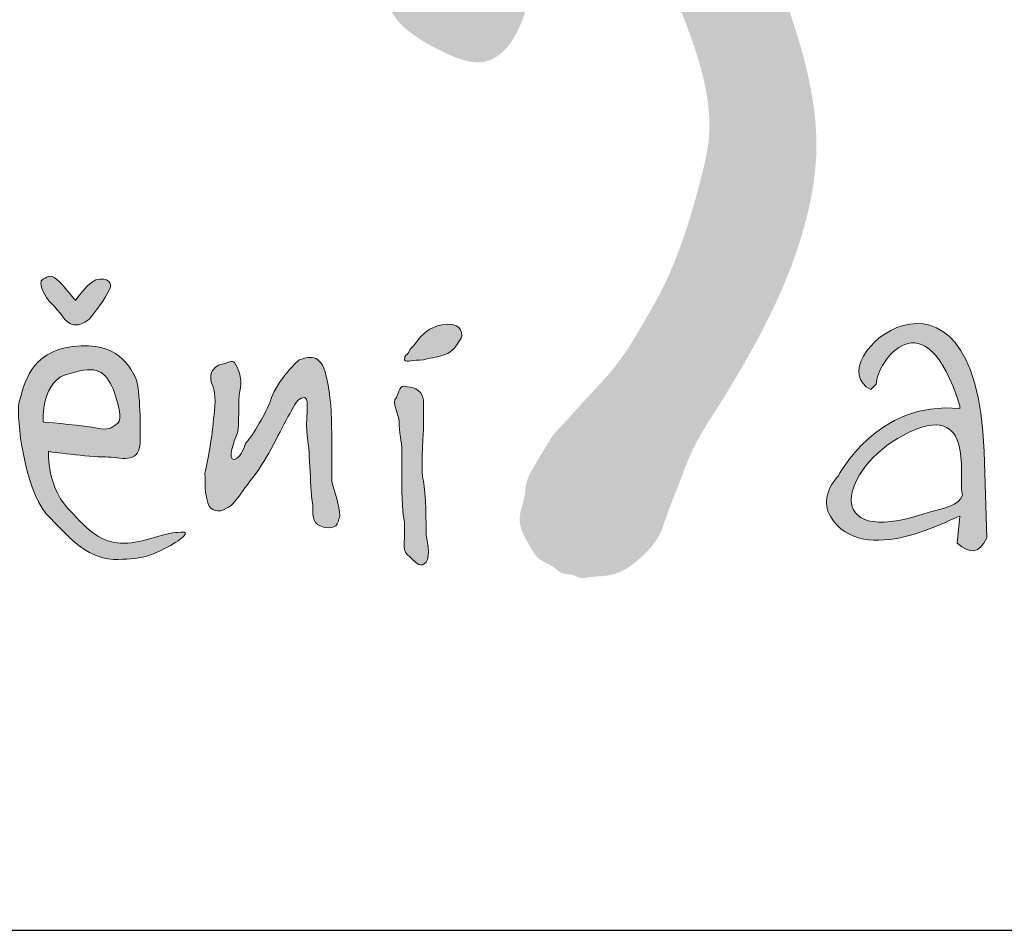
# Model space of a CAD drawing. Units: inches. Extents: x 71962 to 95062, y -15262 to 17408.
# Drawn here: x 88013 to 88361, y -13956 to -13635 of the extents above; entities that cross this region are included whole.
import ezdxf

# ---------------------------------------------------------------- set-up
doc = ezdxf.new("R2010")
doc.units = ezdxf.units.IN
doc.header["$MEASUREMENT"] = 0
doc.layers.add('2', color=172, linetype='Continuous')
doc.layers.add('Default', color=7, linetype='Continuous')

# ---------------------------------------------------------------- blocks, each defined once
blk = doc.blocks.new('logo_CZ_full')
at = {"lineweight": 0}
h = blk.add_hatch(color=5, dxfattribs=at)
h.set_gradient(color1=(0, 0, 255), color2=(0, 0, 255), rotation=184)
edge = h.paths.add_edge_path()
edge.add_spline(control_points=[(78.472, -13.344), (78.79, -13.598), (78.98, -13.598), (79.171, -13.217)], knot_values=[0, 0, 0, 0, 1, 1, 1, 1], degree=3, periodic=0)
edge.add_spline(control_points=[(79.171, -13.217), (79.171, -13.217), (79.107, -11.185), (79.107, -11.185)], knot_values=[9, 9, 9, 9, 10, 10, 10, 10], degree=3, periodic=0)
edge.add_spline(control_points=[(79.107, -11.185), (78.917, -5.851), (75.107, -9.089), (76.44, -9.724)], knot_values=[8, 8, 8, 8, 9, 9, 9, 9], degree=3, periodic=0)
edge.add_spline(control_points=[(76.44, -9.724), (76.44, -9.724), (76.567, -9.597), (76.567, -9.597)], knot_values=[7, 7, 7, 7, 8, 8, 8, 8], degree=3, periodic=0)
edge.add_spline(control_points=[(76.567, -9.597), (76.567, -9.089), (77.71, -7.438), (78.536, -10.105)], knot_values=[6, 6, 6, 6, 7, 7, 7, 7], degree=3, periodic=0)
edge.add_spline(control_points=[(78.536, -10.105), (78.536, -10.105), (78.536, -10.169), (78.536, -10.169)], knot_values=[5, 5, 5, 5, 6, 6, 6, 6], degree=3, periodic=0)
edge.add_spline(control_points=[(78.536, -10.169), (76.567, -9.978), (75.678, -11.756), (75.678, -11.756)], knot_values=[4, 4, 4, 4, 5, 5, 5, 5], degree=3, periodic=0)
edge.add_spline(control_points=[(75.678, -11.756), (75.424, -12.01), (75.297, -12.391), (75.488, -12.709)], knot_values=[3, 3, 3, 3, 4, 4, 4, 4], degree=3, periodic=0)
edge.add_spline(control_points=[(75.488, -12.709), (76.25, -13.979), (78.409, -12.709), (78.536, -12.709)], knot_values=[2, 2, 2, 2, 3, 3, 3, 3], degree=3, periodic=0)
edge.add_spline(control_points=[(78.536, -12.709), (78.536, -12.709), (78.472, -13.344), (78.472, -13.344)], knot_values=[1, 1, 1, 1, 2, 2, 2, 2], degree=3, periodic=0)
edge = h.paths.add_edge_path(flags=16)
edge.add_spline(control_points=[(77.202, -10.804), (78.98, -9.851), (78.472, -11.947), (78.599, -12.201)], knot_values=[0, 0, 0, 0, 1, 1, 1, 1], degree=3, periodic=0)
edge.add_spline(control_points=[(78.599, -12.201), (78.536, -12.455), (78.155, -12.518), (77.71, -12.645)], knot_values=[2, 2, 2, 2, 3, 3, 3, 3], degree=3, periodic=0)
edge.add_spline(control_points=[(77.71, -12.645), (75.234, -13.471), (75.742, -11.566), (77.202, -10.804)], knot_values=[1, 1, 1, 1, 2, 2, 2, 2], degree=3, periodic=0)
h = blk.add_hatch(color=5, dxfattribs=at)
h.set_gradient(color1=(0, 0, 255), color2=(0, 0, 255), rotation=184)
edge = h.paths.add_edge_path()
edge.add_spline(control_points=[(58.279, -7.121), (58.025, -7.121), (57.708, -7.629), (57.708, -7.629)], knot_values=[0, 0, 0, 0, 1, 1, 1, 1], degree=3, periodic=0)
edge.add_spline(control_points=[(57.708, -7.629), (57.708, -7.629), (57.454, -7.311), (57.327, -7.184)], knot_values=[8, 8, 8, 8, 9, 9, 9, 9], degree=3, periodic=0)
edge.add_spline(control_points=[(57.327, -7.184), (57.136, -6.994), (57.073, -7.057), (56.946, -7.121)], knot_values=[7, 7, 7, 7, 8, 8, 8, 8], degree=3, periodic=0)
edge.add_spline(control_points=[(56.946, -7.121), (56.755, -7.184), (57.073, -7.629), (57.073, -7.629)], knot_values=[6, 6, 6, 6, 7, 7, 7, 7], degree=3, periodic=0)
edge.add_spline(control_points=[(57.073, -7.629), (57.073, -7.629), (57.327, -7.883), (57.454, -8.073)], knot_values=[5, 5, 5, 5, 6, 6, 6, 6], degree=3, periodic=0)
edge.add_spline(control_points=[(57.454, -8.073), (57.581, -8.2), (57.644, -8.2), (57.771, -8.2)], knot_values=[4, 4, 4, 4, 5, 5, 5, 5], degree=3, periodic=0)
edge.add_spline(control_points=[(57.771, -8.2), (57.835, -8.2), (58.025, -8.073), (58.025, -8.073)], knot_values=[3, 3, 3, 3, 4, 4, 4, 4], degree=3, periodic=0)
edge.add_spline(control_points=[(58.025, -8.073), (58.025, -8.073), (58.343, -7.692), (58.47, -7.438)], knot_values=[2, 2, 2, 2, 3, 3, 3, 3], degree=3, periodic=0)
edge.add_spline(control_points=[(58.47, -7.438), (58.597, -7.248), (58.533, -7.121), (58.279, -7.121)], knot_values=[1, 1, 1, 1, 2, 2, 2, 2], degree=3, periodic=0)
h = blk.add_hatch(color=5, dxfattribs=at)
h.set_gradient(color1=(0, 0, 255), color2=(0, 0, 255), rotation=184)
edge = h.paths.add_edge_path()
edge.add_spline(control_points=[(65.709, -8.645), (65.518, -8.835), (65.582, -8.835), (65.518, -8.899)], knot_values=[0, 0, 0, 0, 1, 1, 1, 1], degree=3, periodic=0)
edge.add_spline(control_points=[(65.518, -8.899), (65.518, -8.899), (65.455, -8.899), (65.455, -9.026)], knot_values=[6, 6, 6, 6, 7, 7, 7, 7], degree=3, periodic=0)
edge.add_spline(control_points=[(65.455, -9.026), (65.518, -9.089), (65.645, -9.026), (65.899, -9.026)], knot_values=[5, 5, 5, 5, 6, 6, 6, 6], degree=3, periodic=0)
edge.add_spline(control_points=[(65.899, -9.026), (66.153, -8.962), (66.217, -8.962), (66.407, -8.899)], knot_values=[4, 4, 4, 4, 5, 5, 5, 5], degree=3, periodic=0)
edge.add_spline(control_points=[(66.407, -8.899), (66.598, -8.835), (66.661, -8.708), (66.788, -8.518)], knot_values=[3, 3, 3, 3, 4, 4, 4, 4], degree=3, periodic=0)
edge.add_spline(control_points=[(66.788, -8.518), (66.852, -8.327), (66.725, -8.137), (66.344, -8.2)], knot_values=[2, 2, 2, 2, 3, 3, 3, 3], degree=3, periodic=0)
edge.add_spline(control_points=[(66.344, -8.2), (66.026, -8.264), (65.899, -8.391), (65.709, -8.645)], knot_values=[1, 1, 1, 1, 2, 2, 2, 2], degree=3, periodic=0)
h = blk.add_hatch(color=5, dxfattribs=at)
h.set_gradient(color1=(0, 0, 255), color2=(0, 0, 255), rotation=184)
edge = h.paths.add_edge_path()
edge.add_spline(control_points=[(57.073, -11.185), (57.073, -11.185), (58.025, -11.312), (58.406, -11.312)], knot_values=[0, 0, 0, 0, 1, 1, 1, 1], degree=3, periodic=0)
edge.add_spline(control_points=[(58.406, -11.312), (58.787, -11.312), (59.168, -11.502), (59.232, -10.994)], knot_values=[1, 1, 1, 1, 2, 2, 2, 2], degree=3, periodic=0)
edge.add_spline(control_points=[(59.232, -10.994), (59.232, -10.486), (59.232, -9.661), (59.105, -9.407)], knot_values=[2, 2, 2, 2, 3, 3, 3, 3], degree=3, periodic=0)
edge.add_spline(control_points=[(59.105, -9.407), (58.978, -9.216), (58.724, -8.581), (57.644, -8.708)], knot_values=[3, 3, 3, 3, 4, 4, 4, 4], degree=3, periodic=0)
edge.add_spline(control_points=[(57.644, -8.708), (56.628, -8.835), (56.501, -9.597), (56.374, -10.042)], knot_values=[4, 4, 4, 4, 5, 5, 5, 5], degree=3, periodic=0)
edge.add_spline(control_points=[(56.374, -10.042), (56.311, -10.423), (56.501, -12.01), (57.009, -12.645)], knot_values=[5, 5, 5, 5, 6, 6, 6, 6], degree=3, periodic=0)
edge.add_spline(control_points=[(57.009, -12.645), (57.581, -13.217), (57.898, -13.661), (58.597, -13.725)], knot_values=[6, 6, 6, 6, 7, 7, 7, 7], degree=3, periodic=0)
edge.add_spline(control_points=[(58.597, -13.725), (59.232, -13.725), (59.422, -13.661), (59.803, -13.471)], knot_values=[7, 7, 7, 7, 8, 8, 8, 8], degree=3, periodic=0)
edge.add_spline(control_points=[(59.803, -13.471), (60.184, -13.28), (60.502, -13.026), (60.121, -13.09)], knot_values=[8, 8, 8, 8, 9, 9, 9, 9], degree=3, periodic=0)
edge.add_spline(control_points=[(60.121, -13.09), (59.803, -13.09), (59.295, -13.344), (58.851, -13.344)], knot_values=[9, 9, 9, 9, 10, 10, 10, 10], degree=3, periodic=0)
edge.add_spline(control_points=[(58.851, -13.344), (58.406, -13.344), (58.089, -13.153), (57.644, -12.645)], knot_values=[10, 10, 10, 10, 11, 11, 11, 11], degree=3, periodic=0)
edge.add_spline(control_points=[(57.644, -12.645), (57.009, -12.074), (57.073, -11.185), (57.073, -11.185)], knot_values=[11, 11, 11, 11, 12, 12, 12, 12], degree=3, periodic=0)
edge = h.paths.add_edge_path(flags=16)
edge.add_spline(control_points=[(56.946, -10.486), (56.946, -10.486), (56.882, -9.47), (57.581, -9.343)], knot_values=[0, 0, 0, 0, 1, 1, 1, 1], degree=3, periodic=0)
edge.add_spline(control_points=[(57.581, -9.343), (58.216, -9.153), (58.406, -9.28), (58.597, -9.724)], knot_values=[1, 1, 1, 1, 2, 2, 2, 2], degree=3, periodic=0)
edge.add_spline(control_points=[(58.597, -9.724), (58.787, -10.232), (58.787, -10.486), (58.66, -10.55)], knot_values=[2, 2, 2, 2, 3, 3, 3, 3], degree=3, periodic=0)
edge.add_spline(control_points=[(58.66, -10.55), (58.47, -10.677), (58.47, -10.677), (58.089, -10.613)], knot_values=[3, 3, 3, 3, 4, 4, 4, 4], degree=3, periodic=0)
edge.add_spline(control_points=[(58.089, -10.613), (57.644, -10.55), (56.946, -10.486), (56.946, -10.486)], knot_values=[4, 4, 4, 4, 5, 5, 5, 5], degree=3, periodic=0)
h = blk.add_hatch(color=5, dxfattribs=at)
h.set_gradient(color1=(0, 0, 255), color2=(0, 0, 255), rotation=184)
edge = h.paths.add_edge_path()
edge.add_spline(control_points=[(63.931, -12.709), (63.931, -12.455), (63.804, -12.137), (63.74, -11.883)], knot_values=[0, 0, 0, 0, 1, 1, 1, 1], degree=3, periodic=0)
edge.add_spline(control_points=[(63.74, -11.883), (63.74, -11.883), (63.74, -11.248), (63.74, -10.867)], knot_values=[22, 22, 22, 22, 23, 23, 23, 23], degree=3, periodic=0)
edge.add_spline(control_points=[(63.74, -10.867), (63.74, -10.486), (63.74, -9.978), (63.613, -9.407)], knot_values=[21, 21, 21, 21, 22, 22, 22, 22], degree=3, periodic=0)
edge.add_spline(control_points=[(63.613, -9.407), (63.486, -8.835), (63.169, -8.962), (62.978, -9.026)], knot_values=[20, 20, 20, 20, 21, 21, 21, 21], degree=3, periodic=0)
edge.add_spline(control_points=[(62.978, -9.026), (62.788, -9.153), (62.343, -9.724), (62.28, -10.042)], knot_values=[19, 19, 19, 19, 20, 20, 20, 20], degree=3, periodic=0)
edge.add_spline(control_points=[(62.28, -10.042), (62.153, -10.359), (61.835, -10.867), (61.708, -10.994)], knot_values=[18, 18, 18, 18, 19, 19, 19, 19], degree=3, periodic=0)
edge.add_spline(control_points=[(61.708, -10.994), (61.645, -11.185), (61.581, -11.312), (61.454, -11.375)], knot_values=[17, 17, 17, 17, 18, 18, 18, 18], degree=3, periodic=0)
edge.add_spline(control_points=[(61.454, -11.375), (61.264, -11.375), (61.454, -10.931), (61.518, -10.74)], knot_values=[16, 16, 16, 16, 17, 17, 17, 17], degree=3, periodic=0)
edge.add_spline(control_points=[(61.518, -10.74), (61.581, -10.55), (61.518, -10.042), (61.581, -9.724)], knot_values=[15, 15, 15, 15, 16, 16, 16, 16], degree=3, periodic=0)
edge.add_spline(control_points=[(61.581, -9.724), (61.645, -9.407), (61.518, -9.216), (61.454, -9.089)], knot_values=[14, 14, 14, 14, 15, 15, 15, 15], degree=3, periodic=0)
edge.add_spline(control_points=[(61.454, -9.089), (61.391, -9.026), (61.327, -9.089), (61.073, -9.153)], knot_values=[13, 13, 13, 13, 14, 14, 14, 14], degree=3, periodic=0)
edge.add_spline(control_points=[(61.073, -9.153), (60.819, -9.28), (60.883, -9.534), (60.946, -9.661)], knot_values=[12, 12, 12, 12, 13, 13, 13, 13], degree=3, periodic=0)
edge.add_spline(control_points=[(60.946, -9.661), (61.01, -9.788), (61.01, -10.169), (60.946, -10.486)], knot_values=[11, 11, 11, 11, 12, 12, 12, 12], degree=3, periodic=0)
edge.add_spline(control_points=[(60.946, -10.486), (60.946, -10.74), (60.819, -11.375), (60.756, -11.693)], knot_values=[10, 10, 10, 10, 11, 11, 11, 11], degree=3, periodic=0)
edge.add_spline(control_points=[(60.756, -11.693), (60.756, -12.01), (60.756, -12.137), (60.819, -12.391)], knot_values=[9, 9, 9, 9, 10, 10, 10, 10], degree=3, periodic=0)
edge.add_spline(control_points=[(60.819, -12.391), (60.883, -12.582), (61.073, -12.645), (61.264, -12.518)], knot_values=[8, 8, 8, 8, 9, 9, 9, 9], degree=3, periodic=0)
edge.add_spline(control_points=[(61.264, -12.518), (61.454, -12.455), (61.645, -12.074), (61.962, -11.693)], knot_values=[7, 7, 7, 7, 8, 8, 8, 8], degree=3, periodic=0)
edge.add_spline(control_points=[(61.962, -11.693), (62.28, -11.248), (62.597, -10.55), (62.788, -10.232)], knot_values=[6, 6, 6, 6, 7, 7, 7, 7], degree=3, periodic=0)
edge.add_spline(control_points=[(62.788, -10.232), (62.915, -9.978), (62.978, -9.915), (63.105, -9.915)], knot_values=[5, 5, 5, 5, 6, 6, 6, 6], degree=3, periodic=0)
edge.add_spline(control_points=[(63.105, -9.915), (63.232, -9.915), (63.105, -10.486), (63.169, -10.867)], knot_values=[4, 4, 4, 4, 5, 5, 5, 5], degree=3, periodic=0)
edge.add_spline(control_points=[(63.169, -10.867), (63.232, -11.185), (63.232, -12.137), (63.296, -12.455)], knot_values=[3, 3, 3, 3, 4, 4, 4, 4], degree=3, periodic=0)
edge.add_spline(control_points=[(63.296, -12.455), (63.296, -12.772), (63.296, -12.899), (63.55, -12.963)], knot_values=[2, 2, 2, 2, 3, 3, 3, 3], degree=3, periodic=0)
edge.add_spline(control_points=[(63.55, -12.963), (63.867, -13.026), (63.867, -12.899), (63.931, -12.709)], knot_values=[1, 1, 1, 1, 2, 2, 2, 2], degree=3, periodic=0)
h = blk.add_hatch(color=5, dxfattribs=at)
h.set_gradient(color1=(0, 0, 255), color2=(0, 0, 255), rotation=184)
edge = h.paths.add_edge_path()
edge.add_spline(control_points=[(65.328, -10.486), (65.328, -10.677), (65.391, -11.058), (65.391, -11.058)], knot_values=[0, 0, 0, 0, 1, 1, 1, 1], degree=3, periodic=0)
edge.add_spline(control_points=[(65.391, -11.058), (65.391, -11.058), (65.391, -11.693), (65.391, -11.82)], knot_values=[12, 12, 12, 12, 13, 13, 13, 13], degree=3, periodic=0)
edge.add_spline(control_points=[(65.391, -11.82), (65.391, -11.947), (65.391, -12.582), (65.455, -12.836)], knot_values=[11, 11, 11, 11, 12, 12, 12, 12], degree=3, periodic=0)
edge.add_spline(control_points=[(65.455, -12.836), (65.455, -13.09), (65.455, -12.963), (65.455, -13.153)], knot_values=[10, 10, 10, 10, 11, 11, 11, 11], degree=3, periodic=0)
edge.add_spline(control_points=[(65.455, -13.153), (65.455, -13.344), (65.391, -13.534), (65.582, -13.661)], knot_values=[9, 9, 9, 9, 10, 10, 10, 10], degree=3, periodic=0)
edge.add_spline(control_points=[(65.582, -13.661), (65.772, -13.852), (65.836, -13.915), (65.963, -13.788)], knot_values=[8, 8, 8, 8, 9, 9, 9, 9], degree=3, periodic=0)
edge.add_spline(control_points=[(65.963, -13.788), (66.09, -13.661), (65.963, -13.217), (65.963, -13.09)], knot_values=[7, 7, 7, 7, 8, 8, 8, 8], degree=3, periodic=0)
edge.add_spline(control_points=[(65.963, -13.09), (65.963, -12.963), (65.963, -12.137), (65.899, -11.883)], knot_values=[6, 6, 6, 6, 7, 7, 7, 7], degree=3, periodic=0)
edge.add_spline(control_points=[(65.899, -11.883), (65.836, -11.693), (65.899, -10.867), (65.899, -10.677)], knot_values=[5, 5, 5, 5, 6, 6, 6, 6], degree=3, periodic=0)
edge.add_spline(control_points=[(65.899, -10.677), (65.899, -10.486), (65.899, -10.169), (65.899, -9.978)], knot_values=[4, 4, 4, 4, 5, 5, 5, 5], degree=3, periodic=0)
edge.add_spline(control_points=[(65.899, -9.978), (65.899, -9.788), (65.709, -9.661), (65.518, -9.661)], knot_values=[3, 3, 3, 3, 4, 4, 4, 4], degree=3, periodic=0)
edge.add_spline(control_points=[(65.518, -9.661), (65.328, -9.597), (65.328, -9.788), (65.264, -9.915)], knot_values=[2, 2, 2, 2, 3, 3, 3, 3], degree=3, periodic=0)
edge.add_spline(control_points=[(65.264, -9.915), (65.137, -10.042), (65.328, -10.296), (65.328, -10.486)], knot_values=[1, 1, 1, 1, 2, 2, 2, 2], degree=3, periodic=0)
at = {"layer": '2', "lineweight": 0}
h = blk.add_hatch(color=256, dxfattribs=at)
edge = h.paths.add_edge_path()
edge.add_spline(control_points=[(57.177, 31.12), (56.672, 29.35), (54.767, 22.669), (52.914, 15.972), (51.553, 11.05)], knot_values=[0, 0, 0, 0, 5.520894, 20.843723, 20.843723, 20.843723, 20.843723], degree=3, periodic=0)
edge.add_line((51.553, 11.05), (45.157, 11.911))
edge.add_spline(control_points=[(45.157, 11.911), (44.768, 11.875), (44.149, 11.819), (43.551, 11.247), (43.278, 10.766), (43.221, 10.288), (43.192, 9.811), (43.531, 9.241), (44.069, 8.823), (44.651, 8.609), (45.645, 8.63), (47.74, 8.524), (49.723, 8.462), (51.037, 8.421)], knot_values=[0, 0, 0, 0, 1.127803, 1.794725, 2.394287, 2.746653, 3.232617, 3.791761, 4.646274, 5.24724, 5.60329, 7.611276, 11.552598, 11.552598, 11.552598, 11.552598], degree=3, periodic=0)
edge.add_spline(control_points=[(51.037, 8.421), (50.896, 7.636), (50.569, 5.811), (50.005, 3.333), (49.708, 1.53), (49.459, 0.493), (49.752, -0.029), (50.302, -0.529), (50.882, -0.832), (51.526, -0.856), (51.983, -0.793), (52.41, -0.539), (52.694, -0.199), (52.948, 0.311), (52.866, 1.146), (52.614, 2.098), (52.606, 3.442), (52.902, 4.886), (53.232, 6.64), (53.458, 7.808), (53.58, 8.437)], knot_values=[0, 0, 0, 0, 2.393443, 5.566658, 7.595257, 7.924005, 8.7112, 9.196252, 10.184462, 10.565263, 11.123238, 11.539849, 12.024043, 12.436099, 13.214778, 14.439095, 15.414222, 17.203924, 18.850704, 20.772128, 20.772128, 20.772128, 20.772128], degree=3, periodic=0)
edge.add_line((53.58, 8.437), (62.977, 8.434))
edge.add_spline(control_points=[(62.977, 8.434), (63.045, 8.041), (63.306, 6.518), (63.665, 4.35), (64.076, 2.307), (64.411, 0.779), (64.859, -0.123), (65.204, -0.968), (65.627, -1.38), (66.221, -1.715), (66.8, -1.973), (67.263, -2.053), (67.603, -1.917), (67.946, -1.629), (68.247, -1.059), (68.442, -0.363), (68.52, 0.198), (68.204, 1.425), (67.214, 3.402), (66.331, 6.171), (65.427, 9.852), (64.621, 13.824), (63.43, 18.401), (62.158, 23.435), (61.54, 27.628), (61.058, 30.66), (60.639, 31.495), (60.111, 31.911), (59.573, 32.176), (58.87, 32.408), (58.152, 32.113), (57.489, 31.728), (57.28, 31.32), (57.177, 31.12)], knot_values=[0, 0, 0, 0, 1.196457, 4.63617, 6.587898, 7.453973, 9.316964, 9.593243, 10.175996, 11.035526, 11.633808, 12.083518, 12.389378, 12.701075, 13.411705, 14.26979, 14.888346, 15.061438, 18.055441, 21.482716, 23.759948, 29.42745, 33.632833, 37.951637, 44.986707, 46.3585, 47.131433, 47.714198, 48.334057, 48.944379, 49.853143, 50.537454, 51.197373, 51.197373, 51.197373, 51.197373], degree=3, periodic=0)
edge = h.paths.add_edge_path(flags=16)
edge.add_line((62.534, 10.85), (54.152, 10.977))
edge.add_spline(control_points=[(54.152, 10.977), (54.588, 12.919), (55.374, 16.419), (56.751, 21.243), (57.849, 24.064), (58.304, 25.465), (58.322, 25.557), (58.38, 25.672), (58.474, 25.763), (58.596, 25.773), (58.701, 25.764), (58.792, 25.745), (58.859, 25.708), (58.925, 25.65), (58.952, 25.591), (58.965, 25.547), (58.976, 25.435), (59.113, 24.926), (59.513, 22.669), (60.628, 18.598), (61.83, 14.243), (62.388, 11.554), (62.534, 10.85)], knot_values=[0, 0, 0, 0, 5.97177, 10.759793, 15.032839, 15.045881, 15.176949, 15.314043, 15.4272, 15.551554, 15.662972, 15.746287, 15.826502, 15.89201, 16.006326, 16.013588, 16.028726, 16.342839, 17.591129, 22.905781, 28.987889, 31.14326, 31.14326, 31.14326, 31.14326], degree=3, periodic=0)
h = blk.add_hatch(color=256, dxfattribs=at)
edge = h.paths.add_edge_path()
edge.add_spline(control_points=[(68.947, -10.804), (68.921, -10.846), (68.774, -11.085), (68.564, -11.436), (68.3, -11.887), (68.296, -12.309), (68.14, -12.681), (68.196, -13.052), (68.39, -13.367), (68.577, -13.747), (68.939, -13.854), (69.158, -14.087), (69.395, -14.059), (69.607, -14.193), (69.867, -14.125), (70.153, -14.124), (70.609, -14.035), (71.063, -13.671), (71.476, -13.2), (71.641, -12.631), (71.919, -11.975), (72.216, -11.104), (73.241, -9.518), (74.315, -7.673), (74.994, -5.576), (75.248, -3.858), (74.96, -2.079), (74.202, 0.15), (73.011, 2.84), (71.824, 5.506), (70.975, 8.329), (70.636, 10.536), (70.588, 12.97), (70.98, 14.78), (71.713, 16.34), (72.62, 17.634), (73.513, 18.541), (74.27, 19.252), (74.791, 19.576), (75.362, 19.878), (75.83, 20.09), (76.114, 20.177), (76.361, 20.301), (76.566, 20.452), (76.796, 20.664), (77.097, 20.989), (77.342, 21.453), (77.353, 22.065), (77.15, 22.529), (76.892, 22.963), (76.372, 23.365), (75.475, 23.387), (74.576, 23.114), (72.992, 21.665), (71.377, 19.844), (69.644, 17.531), (68.82, 15.815), (68.424, 14.231), (68.095, 12.67), (68.027, 10.995), (68.108, 9.013), (68.599, 6.847), (69.505, 4.633), (70.743, 1.879), (71.978, -0.598), (72.622, -2.714), (72.647, -3.675), (72.577, -4.193), (72.39, -4.95), (72.092, -6.042), (71.627, -7.224), (71.135, -8.065), (70.746, -8.736), (70.346, -9.298), (69.854, -9.807), (69.419, -10.292), (69.117, -10.619), (68.947, -10.804)], knot_values=[0, 0, 0, 0, 0.148916, 0.840365, 1.239286, 1.68514, 2.073485, 2.424647, 2.756747, 3.194471, 3.62024, 3.8281, 4.102849, 4.267443, 4.548033, 4.854736, 5.138566, 5.918062, 6.54147, 6.984662, 7.670891, 8.687731, 9.727758, 13.314935, 15.058381, 16.308412, 18.491542, 20.374361, 23.371761, 27.311217, 29.114723, 32.201978, 33.975302, 36.398596, 37.6701, 39.127157, 41.113442, 41.480967, 42.238168, 42.9405, 43.42134, 43.778562, 43.826176, 44.250892, 44.533409, 44.765125, 45.58091, 46.031, 46.557354, 47.074652, 47.534812, 48.460338, 49.621769, 50.272286, 54.842624, 56.938328, 58.917266, 60.502293, 61.825668, 63.697299, 65.512934, 67.766242, 70.311721, 72.678889, 76.82587, 78.62099, 79.237028, 79.691557, 80.184582, 81.577539, 83.087581, 83.975814, 84.496145, 85.414644, 86.035399, 86.616182, 87.37014, 87.37014, 87.37014, 87.37014], degree=3, periodic=0)
for points, knots in [([(79.171, -13.217), (78.98, -13.598), (78.79, -13.598), (78.472, -13.344), (78.472, -13.344), (78.536, -12.709), (78.536, -12.709), (78.409, -12.709), (76.25, -13.979), (75.488, -12.709), (75.297, -12.391), (75.424, -12.01), (75.678, -11.756), (75.678, -11.756), (76.567, -9.978), (78.536, -10.169), (78.536, -10.169), (78.536, -10.105), (78.536, -10.105), (77.71, -7.438), (76.567, -9.089), (76.567, -9.597), (76.567, -9.597), (76.44, -9.724), (76.44, -9.724), (75.107, -9.089), (78.917, -5.851), (79.107, -11.185), (79.107, -11.185), (79.171, -13.217), (79.171, -13.217)], [0, 0, 0, 0, 1, 1, 1, 2, 2, 2, 3, 3, 3, 4, 4, 4, 5, 5, 5, 6, 6, 6, 7, 7, 7, 8, 8, 8, 9, 9, 9, 10, 10, 10, 10]), ([(57.708, -7.629), (57.708, -7.629), (58.025, -7.121), (58.279, -7.121), (58.533, -7.121), (58.597, -7.248), (58.47, -7.438), (58.343, -7.692), (58.025, -8.073), (58.025, -8.073), (58.025, -8.073), (57.835, -8.2), (57.771, -8.2), (57.644, -8.2), (57.581, -8.2), (57.454, -8.073), (57.327, -7.883), (57.073, -7.629), (57.073, -7.629), (57.073, -7.629), (56.755, -7.184), (56.946, -7.121), (57.073, -7.057), (57.136, -6.994), (57.327, -7.184), (57.454, -7.311), (57.708, -7.629), (57.708, -7.629)], [0, 0, 0, 0, 1, 1, 1, 2, 2, 2, 3, 3, 3, 4, 4, 4, 5, 5, 5, 6, 6, 6, 7, 7, 7, 8, 8, 8, 9, 9, 9, 9]), ([(65.518, -8.899), (65.582, -8.835), (65.518, -8.835), (65.709, -8.645), (65.899, -8.391), (66.026, -8.264), (66.344, -8.2), (66.725, -8.137), (66.852, -8.327), (66.788, -8.518), (66.661, -8.708), (66.598, -8.835), (66.407, -8.899), (66.217, -8.962), (66.153, -8.962), (65.899, -9.026), (65.645, -9.026), (65.518, -9.089), (65.455, -9.026), (65.455, -8.899), (65.518, -8.899), (65.518, -8.899)], [0, 0, 0, 0, 1, 1, 1, 2, 2, 2, 3, 3, 3, 4, 4, 4, 5, 5, 5, 6, 6, 6, 7, 7, 7, 7]), ([(57.073, -11.185), (57.073, -11.185), (58.025, -11.312), (58.406, -11.312), (58.787, -11.312), (59.168, -11.502), (59.232, -10.994), (59.232, -10.486), (59.232, -9.661), (59.105, -9.407), (58.978, -9.216), (58.724, -8.581), (57.644, -8.708), (56.628, -8.835), (56.501, -9.597), (56.374, -10.042), (56.311, -10.423), (56.501, -12.01), (57.009, -12.645), (57.581, -13.217), (57.898, -13.661), (58.597, -13.725), (59.232, -13.725), (59.422, -13.661), (59.803, -13.471), (60.184, -13.28), (60.502, -13.026), (60.121, -13.09), (59.803, -13.09), (59.295, -13.344), (58.851, -13.344), (58.406, -13.344), (58.089, -13.153), (57.644, -12.645), (57.009, -12.074), (57.073, -11.185), (57.073, -11.185), (57.073, -11.185), (57.073, -11.185), (57.073, -11.185)], [0, 0, 0, 0, 1, 1, 1, 2, 2, 2, 3, 3, 3, 4, 4, 4, 5, 5, 5, 6, 6, 6, 7, 7, 7, 8, 8, 8, 9, 9, 9, 10, 10, 10, 11, 11, 11, 12, 12, 12, 13, 13, 13, 13]), ([(63.74, -11.883), (63.804, -12.137), (63.931, -12.455), (63.931, -12.709), (63.867, -12.899), (63.867, -13.026), (63.55, -12.963), (63.296, -12.899), (63.296, -12.772), (63.296, -12.455), (63.232, -12.137), (63.232, -11.185), (63.169, -10.867), (63.105, -10.486), (63.232, -9.915), (63.105, -9.915), (62.978, -9.915), (62.915, -9.978), (62.788, -10.232), (62.597, -10.55), (62.28, -11.248), (61.962, -11.693), (61.645, -12.074), (61.454, -12.455), (61.264, -12.518), (61.073, -12.645), (60.883, -12.582), (60.819, -12.391), (60.756, -12.137), (60.756, -12.01), (60.756, -11.693), (60.819, -11.375), (60.946, -10.74), (60.946, -10.486), (61.01, -10.169), (61.01, -9.788), (60.946, -9.661), (60.883, -9.534), (60.819, -9.28), (61.073, -9.153), (61.327, -9.089), (61.391, -9.026), (61.454, -9.089), (61.518, -9.216), (61.645, -9.407), (61.581, -9.724), (61.518, -10.042), (61.581, -10.55), (61.518, -10.74), (61.454, -10.931), (61.264, -11.375), (61.454, -11.375), (61.581, -11.312), (61.645, -11.185), (61.708, -10.994), (61.835, -10.867), (62.153, -10.359), (62.28, -10.042), (62.343, -9.724), (62.788, -9.153), (62.978, -9.026), (63.169, -8.962), (63.486, -8.835), (63.613, -9.407), (63.74, -9.978), (63.74, -10.486), (63.74, -10.867), (63.74, -11.248), (63.74, -11.883), (63.74, -11.883)], [0, 0, 0, 0, 1, 1, 1, 2, 2, 2, 3, 3, 3, 4, 4, 4, 5, 5, 5, 6, 6, 6, 7, 7, 7, 8, 8, 8, 9, 9, 9, 10, 10, 10, 11, 11, 11, 12, 12, 12, 13, 13, 13, 14, 14, 14, 15, 15, 15, 16, 16, 16, 17, 17, 17, 18, 18, 18, 19, 19, 19, 20, 20, 20, 21, 21, 21, 22, 22, 22, 23, 23, 23, 23]), ([(56.946, -10.486), (56.946, -10.486), (56.882, -9.47), (57.581, -9.343), (58.216, -9.153), (58.406, -9.28), (58.597, -9.724), (58.787, -10.232), (58.787, -10.486), (58.66, -10.55), (58.47, -10.677), (58.47, -10.677), (58.089, -10.613), (57.644, -10.55), (56.946, -10.486), (56.946, -10.486)], [0, 0, 0, 0, 1, 1, 1, 2, 2, 2, 3, 3, 3, 4, 4, 4, 5, 5, 5, 5]), ([(65.391, -11.058), (65.391, -11.058), (65.328, -10.677), (65.328, -10.486), (65.328, -10.296), (65.137, -10.042), (65.264, -9.915), (65.328, -9.788), (65.328, -9.597), (65.518, -9.661), (65.709, -9.661), (65.899, -9.788), (65.899, -9.978), (65.899, -10.169), (65.899, -10.486), (65.899, -10.677), (65.899, -10.867), (65.836, -11.693), (65.899, -11.883), (65.963, -12.137), (65.963, -12.963), (65.963, -13.09), (65.963, -13.217), (66.09, -13.661), (65.963, -13.788), (65.836, -13.915), (65.772, -13.852), (65.582, -13.661), (65.391, -13.534), (65.455, -13.344), (65.455, -13.153), (65.455, -12.963), (65.455, -13.09), (65.455, -12.836), (65.391, -12.582), (65.391, -11.947), (65.391, -11.82), (65.391, -11.693), (65.391, -11.058), (65.391, -11.058)], [0, 0, 0, 0, 1, 1, 1, 2, 2, 2, 3, 3, 3, 4, 4, 4, 5, 5, 5, 6, 6, 6, 7, 7, 7, 8, 8, 8, 9, 9, 9, 10, 10, 10, 11, 11, 11, 12, 12, 12, 13, 13, 13, 13]), ([(78.599, -12.201), (78.472, -11.947), (78.98, -9.851), (77.202, -10.804), (75.742, -11.566), (75.234, -13.471), (77.71, -12.645), (78.155, -12.518), (78.536, -12.455), (78.599, -12.201)], [0, 0, 0, 0, 1, 1, 1, 2, 2, 2, 3, 3, 3, 3])]:
    blk.add_open_spline(points, degree=3, knots=knots, dxfattribs=at)
blk = doc.blocks.new('30D006C')
at = {"color": 1, "xscale": 0.2894853154763687, "yscale": 0.2894853154763687, "zscale": 0.2894853154763687}
blk.add_blockref('logo_CZ_full', (-20.3776, -2.473), dxfattribs=at)

msp = doc.modelspace()

# ---------------------------------------------------------------- linework, layer by layer
at = {"layer": 'Default', "color": 7, "linetype": 'Continuous'}
msp.add_line((86874.23, -13956.37), (94079.95, -13956.37), dxfattribs=at)

# ---------------------------------------------------------------- block references
at = {"lineweight": 0, "xscale": 51.74448052584325, "yscale": 51.74448052584325, "zscale": 51.74448052584325}
msp.add_blockref('30D006C', (88222.87, -13491.98), dxfattribs=at)

doc.saveas('drawing.dxf')
